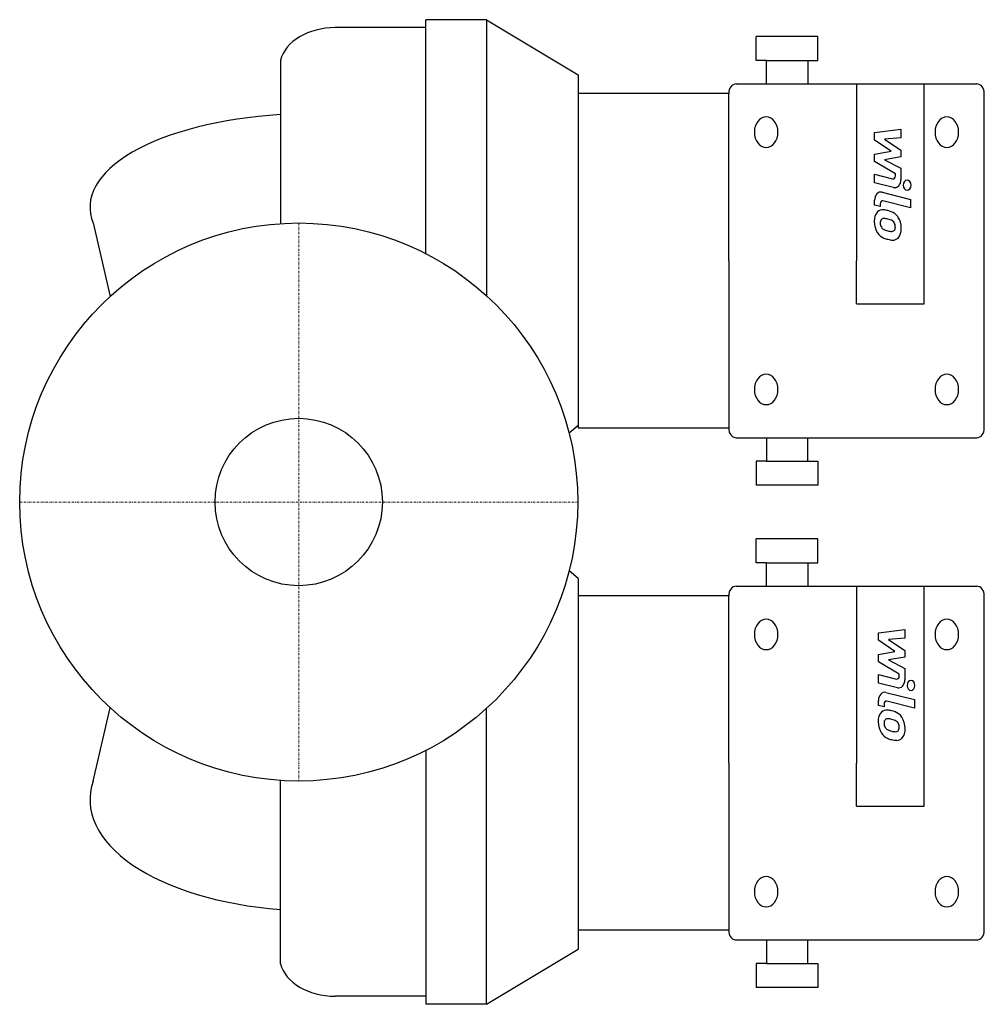
# Model space of a CAD drawing. Extents: x -70 to 172, y -126 to 121.
import ezdxf

# ---------------------------------------------------------------- set-up
doc = ezdxf.new("R2010")
doc.units = 0
doc.linetypes.add('DASHDOT', pattern=[1, 0.5, -0.25, 0, -0.25])
doc.layers.get('0').update_dxf_attribs({"color": 124})
doc.layers.add('CP_AXIS', color=143, linetype='DASHDOT', lineweight=18)
doc.layers.add('CP_DETAL', color=33, linetype='Continuous')
doc.layers.add('cp_hidde', color=203, linetype='Continuous')

msp = doc.modelspace()

# ---------------------------------------------------------------- linework, layer by layer
for p, q in [((31.85, 119), (9.15, 119)), ((47.09, 121), (31.85, 121)), ((31.85, 62.33), (31.85, 121)), ((47.09, 121), (47.09, 51.8)), ((47.09, 121), (70.07, 107.18)), ((114.79, 110.77), (114.79, 116.8)), ((130.23, 116.8), (114.79, 116.8)), ((130.23, 110.77), (130.23, 116.8)), ((-4.6, 110.82), (-4.6, 69.85)), ((117.33, 110.77), (114.79, 110.77)), ((117.33, 104.88), (117.33, 110.77)), ((117.33, 110.77), (127.69, 110.77)), ((127.69, 110.77), (130.23, 110.77)), ((127.69, 110.77), (127.69, 104.88)), ((70.07, 107.18), (70.07, 19.2)), ((109.75, 104.88), (170.12, 104.88)), ((139.94, 104.88), (139.94, 60.51)), ((156.89, 60.51), (156.89, 104.88)), ((70.07, 102.46), (70.07, 18.56)), ((107.87, 102.46), (70.07, 102.46)), ((107.87, 60.51), (107.87, 102.46)), ((172, 60.51), (172, 102.46)), ((-51.56, 70), (-47.32, 51.59)), ((107.87, 60.51), (107.87, 18.56)), ((139.94, 49.69), (139.94, 60.51)), ((156.89, 49.69), (156.89, 60.51)), ((172, 18.56), (172, 60.51)), ((139.94, 49.69), (156.89, 49.69)), ((70.07, 19.2), (67.83, 17.29)), ((107.87, 18.56), (70.07, 18.56)), ((109.75, 16.14), (170.12, 16.14)), ((117.33, 16.14), (117.33, 10.25)), ((127.69, 10.25), (127.69, 16.14)), ((117.33, 10.25), (114.79, 10.25)), ((114.79, 10.25), (114.79, 4.21)), ((117.33, 10.25), (127.69, 10.25)), ((127.69, 10.25), (130.23, 10.25)), ((130.23, 10.25), (130.23, 4.21)), ((130.23, 4.21), (114.79, 4.21)), ((114.79, -15.23), (114.79, -9.2)), ((130.23, -9.2), (114.79, -9.2)), ((130.23, -15.23), (130.23, -9.2)), ((70.07, -19.2), (67.83, -17.29)), ((117.33, -15.23), (114.79, -15.23)), ((117.33, -21.12), (117.33, -15.23)), ((117.33, -15.23), (127.69, -15.23)), ((127.69, -15.23), (127.69, -21.12)), ((127.69, -15.23), (130.23, -15.23)), ((70.07, -19.2), (70.07, -112.17)), ((109.75, -21.12), (170.12, -21.12)), ((139.94, -21.12), (139.94, -65.49)), ((156.89, -65.49), (156.89, -21.12)), ((70.07, -23.54), (70.07, -107.44)), ((107.87, -23.54), (70.07, -23.54)), ((107.87, -65.49), (107.87, -23.54)), ((172, -65.49), (172, -23.54)), ((-51.56, -70), (-47.32, -51.59)), ((47.09, -126), (47.09, -51.8)), ((31.85, -62.33), (31.85, -126)), ((107.87, -65.49), (107.87, -107.44)), ((139.94, -76.31), (139.94, -65.49)), ((156.89, -76.31), (156.89, -65.49)), ((172, -107.44), (172, -65.49)), ((-4.6, -115.81), (-4.6, -69.85)), ((139.94, -76.31), (156.89, -76.31)), ((107.87, -107.44), (70.07, -107.44)), ((109.75, -109.86), (170.12, -109.86)), ((117.33, -109.86), (117.33, -115.75)), ((127.69, -115.75), (127.69, -109.86)), ((47.09, -126), (70.07, -112.17)), ((114.79, -115.75), (114.79, -121.79)), ((117.33, -115.75), (114.79, -115.75)), ((117.33, -115.75), (127.69, -115.75)), ((127.69, -115.75), (130.23, -115.75)), ((130.23, -115.75), (130.23, -121.79)), ((130.23, -121.79), (114.79, -121.79)), ((31.85, -123.98), (9.15, -123.98)), ((47.09, -126), (31.85, -126))]:
    msp.add_line(p, q)
msp.add_circle((0, 0), 70)
for centre, major_axis, ratio, start_param, end_param in [((9.15, 108.92), (-14, 0), 0.720339, -1.570796, -0.190334), ((109.75, 102.46), (0, 2.42), 0.776924, 0, 1.570796), ((170.12, 102.46), (0, 2.42), 0.776924, 4.712389, 6.283185), ((3.68, 73.98), (-56.05, 0), 0.418903, -1.422572, 0.170543), ((117.27, 92.78), (0, 3.81), 0.776924, 4.712389, 10.995574), ((162.6, 92.78), (0, 3.81), 0.776924, 4.712389, 10.995574), ((117.27, 28.24), (0, 3.81), 0.776924, -1.570796, 4.712389), ((162.6, 28.24), (0, 3.81), 0.776924, 4.712389, 10.995574), ((109.75, 18.56), (0, 2.42), 0.776924, 1.570796, 3.141593), ((170.12, 18.56), (0, 2.42), 0.776924, 3.141593, 4.712389), ((109.75, -23.54), (0, 2.42), 0.776924, 0, 1.570796), ((170.12, -23.54), (0, 2.42), 0.776924, -1.570796, 0), ((117.27, -33.22), (0, 3.81), 0.776924, 4.712389, 10.995574), ((162.6, -33.22), (0, 3.81), 0.776924, 4.712389, 10.995574), ((3.68, -74.71), (-56.05, 0), 0.495632, -0.170543, 1.422572), ((117.27, -97.76), (0, 3.81), 0.776924, 4.712389, 10.995574), ((162.6, -97.76), (0, 3.81), 0.776924, -1.570796, 4.712389), ((109.75, -107.44), (0, 2.42), 0.776924, 1.570796, 3.141593), ((170.12, -107.44), (0, 2.42), 0.776924, 3.141593, 4.712389), ((9.15, -113.9), (-14, 0), 0.720339, 0.190334, 1.570796)]:
    msp.add_ellipse(centre, major_axis=major_axis, ratio=ratio, start_param=start_param, end_param=end_param)
at = {"layer": 'CP_AXIS'}
for p, q in [((0, 70), (0, -70)), ((-70, 0), (70, 0))]:
    msp.add_line(p, q, dxfattribs=at)
at = {"layer": 'CP_DETAL'}
for p, q in [((144.47, 92.66), (151.08, 93.55)), ((144.47, 90.8), (144.47, 92.66)), ((151.08, 93.55), (151.08, 91.36)), ((148.62, 87.98), (144.47, 90.8)), ((151.08, 91.36), (147, 91.01)), ((147, 91.01), (151.08, 88.26)), ((144.47, 87.24), (148.62, 87.98)), ((144.47, 85.39), (144.47, 87.24)), ((151.08, 86.6), (147, 85.88)), ((151.08, 88.26), (151.08, 86.6)), ((149.69, 82.33), (144.47, 85.39)), ((147, 85.88), (151.08, 83.75)), ((144.47, 80.09), (144.47, 82.21)), ((144.47, 82.21), (148.99, 81.09)), ((149.69, 81.84), (149.69, 82.33)), ((151.08, 83.75), (151.09, 80.9)), ((149.23, 78.91), (144.47, 80.09)), ((146.34, 77.72), (153.51, 75.93)), ((144.47, 74.5), (144.47, 75.74)), ((145.87, 74.15), (144.47, 74.5)), ((145.87, 74.8), (145.87, 74.15)), ((153.51, 73.8), (146.57, 75.54)), ((153.51, 75.93), (153.51, 73.8)), ((145.45, -32.84), (152.06, -31.94)), ((152.06, -31.94), (152.06, -34.13)), ((145.45, -34.69), (145.45, -32.84)), ((152.06, -34.13), (147.97, -34.48)), ((147.97, -34.48), (152.06, -37.23)), ((149.59, -37.51), (145.45, -34.69)), ((145.45, -38.25), (149.59, -37.51)), ((145.45, -40.11), (145.45, -38.25)), ((152.06, -38.89), (147.97, -39.62)), ((152.06, -37.23), (152.06, -38.89)), ((150.66, -43.16), (145.45, -40.11)), ((147.97, -39.62), (152.06, -41.74)), ((152.06, -41.74), (152.06, -44.6)), ((145.44, -45.41), (145.44, -43.28)), ((145.44, -43.28), (149.96, -44.4)), ((150.66, -43.66), (150.66, -43.16)), ((150.2, -46.58), (145.44, -45.41)), ((147.31, -47.77), (154.48, -49.57)), ((145.45, -51), (145.45, -49.75)), ((146.84, -51.35), (145.45, -51)), ((146.84, -50.7), (146.84, -51.35)), ((154.48, -51.69), (147.54, -49.95)), ((154.48, -49.57), (154.48, -51.69))]:
    msp.add_line(p, q, dxfattribs=at)
for centre, major_axis, start_param, end_param in [((149.1, 81.83), (0, 0.756), 2.951845, 4.713019), ((149.52, 80.89), (0, 2.02), 2.95216, 4.714304), ((152.64, 79.49), (0, 1.26), -1.570796, 4.712389), ((146.04, 75.74), (0, 2.02), -0.191914, 1.570796), ((146.46, 74.8), (0, 0.756), -0.191914, 1.570796), ((146.61, 70.57), (0, 2.85), 0.682731, 1.644817), ((146.44, 70.67), (0, 2.64), -0.114442, 0.64211), ((146.2, 63.21), (0, 10.1), -0.203622, -0.060635), ((146.89, 65.74), (0, 7.45), -0.469292, -0.155785), ((148.01, 68.93), (0, 3.97), -0.86405, -0.508507), ((147.77, 70.34), (0, 4.33), 1.565103, 2.28008), ((146.71, 70.08), (0, 1.07), 0.702566, 1.65345), ((148.79, 70.26), (0, 3.75), 1.64383, 1.784252), ((147.1, 69.93), (0, 1.56), 1.871642, 2.273785), ((146.78, 69.82), (0, 1.33), -0.121044, 0.622598), ((146.59, 63.82), (0, 7.33), -0.212039, -0.055299), ((146.1, 59.63), (0, 11.56), -0.261617, -0.18873), ((148.07, 68.55), (0, 2.29), -0.83213, -0.199935), ((148.46, 69.08), (0, 1.56), 4.689602, 5.420936), ((147.88, 68.72), (0, 4.22), 4.700672, 5.431436), ((147.68, 70.28), (0, 4.22), 2.286421, 2.863358), ((147.3, 70.18), (0, 1.92), 2.288791, 2.702053), ((148.64, 74.32), (0, 6.4), 2.731968, 2.968164), ((148.95, 75.98), (0, 8.1), 2.95617, 3.115053), ((148.8, 69.15), (0, 1.27), 3.114985, 3.768742), ((148.93, 68.85), (0, 0.938), 3.820384, 4.339285), ((148.57, 69.01), (0, 1.43), 4.352223, 4.734788), ((148.89, 68.48), (0, 2.93), 3.837325, 4.778498), ((149.61, 78.19), (0, 12.51), 2.845993, 2.952408), ((149.19, 74.27), (0, 8.56), 2.928393, 3.119927), ((149.15, 68.29), (0, 2.58), 3.093029, 3.785927), ((150.07, -43.66), (0, 0.756), 2.951845, 4.713019), ((150.49, -44.6), (0, 2.02), 2.95216, 4.714304), ((153.61, -46), (0, 1.26), -1.570796, 4.712389), ((147.01, -49.75), (0, 2.02), -0.191914, 1.570796), ((147.43, -50.7), (0, 0.756), -0.191914, 1.570796), ((147.58, -54.92), (0, 2.85), 0.682731, 1.644817), ((147.41, -54.82), (0, 2.64), -0.114442, 0.64211), ((147.75, -55.68), (0, 1.33), -0.121044, 0.622598), ((147.17, -62.28), (0, 10.1), -0.203622, -0.060635), ((147.86, -59.75), (0, 7.45), -0.469292, -0.155785), ((148.98, -56.57), (0, 3.97), -0.86405, -0.508507), ((148.85, -56.77), (0, 4.22), 4.700672, 5.431436), ((148.74, -55.16), (0, 4.33), 1.565103, 2.28008), ((147.68, -55.42), (0, 1.07), 0.702566, 1.65345), ((149.76, -55.23), (0, 3.75), 1.64383, 1.784252), ((148.07, -55.56), (0, 1.56), 1.871642, 2.273785), ((148.27, -55.31), (0, 1.92), 2.288791, 2.702053), ((147.56, -61.68), (0, 7.33), -0.212039, -0.055299), ((147.07, -65.87), (0, 11.56), -0.261617, -0.18873), ((149.04, -56.94), (0, 2.29), -0.83213, -0.199935), ((149.43, -56.42), (0, 1.56), 4.689602, 5.420936), ((149.54, -56.49), (0, 1.43), 4.352223, 4.734788), ((148.65, -55.21), (0, 4.22), 2.286421, 2.863358), ((149.62, -51.17), (0, 6.4), 2.731968, 2.968164), ((150.58, -47.31), (0, 12.51), 2.845993, 2.952408), ((149.92, -49.52), (0, 8.1), 2.95617, 3.115053), ((149.78, -56.35), (0, 1.27), 3.114985, 3.768742), ((150.12, -57.21), (0, 2.58), 3.093029, 3.785927), ((149.9, -56.65), (0, 0.938), 3.820384, 4.339285), ((149.86, -57.02), (0, 2.93), 3.837325, 4.778498), ((150.16, -51.22), (0, 8.56), 2.928393, 3.119927)]:
    msp.add_ellipse(centre, major_axis=major_axis, ratio=0.776924, start_param=start_param, end_param=end_param, dxfattribs=at)
at = {"layer": 'cp_hidde'}
msp.add_circle((0, 0), 21, dxfattribs=at)

doc.saveas('drawing.dxf')
